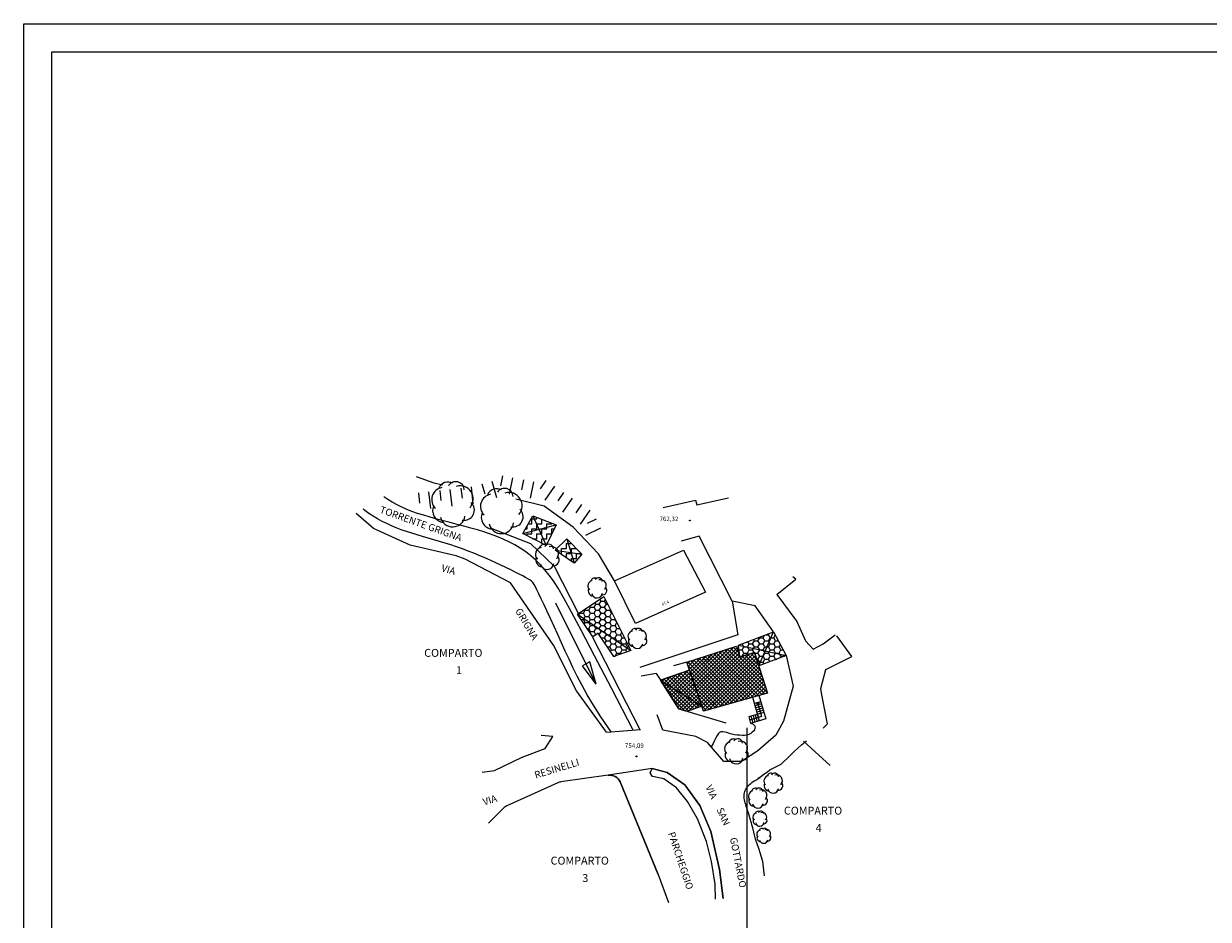
# Model space of a CAD drawing. Extents: x 986 to 1406, y 912 to 1292.
# Drawn here: x 986 to 1196, y 1051 to 1209 of the extents above; entities that cross this region are included whole.
import ezdxf

# ---------------------------------------------------------------- set-up
doc = ezdxf.new("R2010")
doc.units = 0
doc.header["$MEASUREMENT"] = 0
doc.layers.get('0').update_dxf_attribs({"linetype": 'CONTINUOUS'})
for name, color, linetype in [('0-35', 2, 'CONTINUOUS'), ('01', 3, 'CONTINUOUS'), ('BOX', 15, 'CONTINUOUS'), ('CLD', 1, 'CONTINUOUS'), ('ED-CIVIL', 1, 'CONTINUOUS'), ('FRONDA', 15, 'CONTINUOUS'), ('MURO-S', 2, 'MURO-S1'), ('PONTE', 7, 'CONTINUOUS'), ('PQ', 7, 'CONTINUOUS'), ('Q-COLMO', 7, 'CONTINUOUS'), ('RAMPA', 7, 'CONTINUOUS'), ('RECINZIO', 7, 'RECINTO'), ('RES-BUONOSTATO-U', 7, 'CONTINUOUS'), ('SCARPATA', 7, 'CONTINUOUS'), ('STAND-RES', 8, 'CONTINUOUS'), ('STRADA', 6, 'CONTINUOUS'), ('STRUTT-PERMANENTI', 7, 'CONTINUOUS'), ('STRUTT-PROVVISORIE', 7, 'CONTINUOUS'), ('TETTOIA', 7, 'CONTINUOUS')]:
    doc.layers.add(name, color=color, linetype=linetype)
doc.styles.add('1', font='ROMANS')
doc.styles.add('B', font='univh')
doc.styles.add('stile1', font='symap.shx')
doc.linetypes.add('MURO-S1', pattern='A,4.5,["K",stile1,S=1.7,R=0,X=0,Y=-0.485],4.5', length=9)
doc.linetypes.add('RECINTO', pattern='A,4.5,["I",stile1,S=1.7,R=0,X=0,Y=-0.75],4.5', length=9)
pattern_1 = [(45, (734.2453, 188.06964), (-0.3314563, 0.3314563), []), (135, (734.2453, 188.06964), (-0.3314563, -0.3314563), [])]
pattern_2 = [(0, (734.2453, 188.06964), (0.9375, 0.54126588), [0.625, -1.25]), (120, (734.2453, 188.06964), (-0.9375, 0.54126588), [0.625, -1.25]), (60, (734.2453, 188.06964), (2e-09, 1.08253175), [-1.25, 0.625])]
pattern_3 = [(0, (734.2453, 188.0696), (0.875, 0.875), [0.875, -0.875]), (90, (735.1203, 188.0696), (-0.875, 0.875), [0.875, -0.875])]

# ---------------------------------------------------------------- blocks, each defined once
blk = doc.blocks.new('SCARP3')
for p, q in [((0, 0), (0, 3)), ((1.8, 0), (1.8, 1.8))]:
    blk.add_line(p, q)
blk = doc.blocks.new('PQ')
at = {"layer": 'PQ'}
blk.add_circle((0, 0), 0.15, dxfattribs=at)
blk = doc.blocks.new('FRONDA')
at = {"layer": 'FRONDA'}
for centre, radius, start, end in [((-1.14, 0.55), 1.5, 99.5289, 225.218), ((-0.64, 1.49), 1.23, 61.9554, 156.9419), ((0.32, 1.71), 1.05, 3.4761, 147.2688), ((0.86, 0.63), 1.62, 318.5048, 107.3112), ((1.34, -0.72), 1.27, 259.0482, 46.7829), ((-1.04, -0.77), 1.5, 157.5793, 262.3528), ((-0.07, -1.29), 1.52, 192.1283, 352.3779)]:
    blk.add_arc(centre, radius, start, end, dxfattribs=at)
blk = doc.blocks.new('A$C062D1A3E')
at = {"layer": 'FRONDA'}
blk.add_blockref('FRONDA', (2.63, 2.81), dxfattribs=at)
blk = doc.blocks.new('F3')
for p, q in [((-0.15, 0), (0, 0.2625)), ((0, -0.2625), (0, 0.2625)), ((-0.15, 0), (0, -0.2625))]:
    blk.add_line(p, q)
blk = doc.blocks.new('FRECCIA')
for p, q in [((0, 0), (4, 0.75)), ((0, 0), (16, 0)), ((0, 0), (4, -0.75)), ((4, -0.75), (4, 0.75))]:
    blk.add_line(p, q)

msp = doc.modelspace()

# ---------------------------------------------------------------- hatches: boundary and pattern name
at = {"layer": 'RES-BUONOSTATO-U'}
h = msp.add_hatch(dxfattribs=at)
h.set_pattern_fill('ANSI37', color=256, scale=3.75, style=0)
h.set_pattern_definition(pattern_1)
h.paths.add_polyline_path([(1106.81, 1087.62), (1103.81, 1096.34), (1112.66, 1099.13), (1113.25, 1097.24), (1115.83, 1098.05), (1118.1, 1090.85)])
h = msp.add_hatch(dxfattribs=at)
h.set_pattern_fill('ANSI37', color=256, scale=3.75, style=0)
h.set_pattern_definition(pattern_1)
edge = h.paths.add_edge_path()
edge.add_line((1104.3, 1094.91), (1106.5, 1088.51))
edge.add_line((1106.5, 1088.51), (1103.88, 1087.6))
edge.add_line((1103.88, 1087.6), (1102.42, 1088.03))
edge.add_line((1102.42, 1088.03), (1099.15, 1093.14))
edge.add_line((1099.15, 1093.14), (1104.3, 1094.91))
edge.add_line((1104.3, 1094.91), (1106.5, 1088.51))
at = {"layer": 'STRUTT-PERMANENTI'}
h = msp.add_hatch(dxfattribs=at)
h.set_pattern_fill('ZIGZAG', color=256, scale=7, style=0)
h.set_pattern_definition(pattern_3)
h.paths.add_polyline_path([(1078.87, 1116.97), (1074.73, 1119.1), (1076.52, 1122.22), (1080.65, 1120.67)])
h = msp.add_hatch(dxfattribs=at)
h.set_pattern_fill('ZIGZAG', color=256, scale=7, style=0)
h.set_pattern_definition(pattern_3)
h.paths.add_polyline_path([(1083.85, 1113.87), (1080.48, 1116.18), (1082.55, 1118.2), (1085.22, 1115.45)])
h = msp.add_hatch(dxfattribs=at)
h.set_pattern_fill('HONEY', color=256, scale=5, style=0)
h.set_pattern_definition(pattern_2)
h.paths.add_polyline_path([(1093.89, 1098.36), (1090.88, 1097.3), (1088.09, 1101.43), (1087.15, 1100.8), (1084.45, 1104.8), (1089.13, 1107.96)])
h = msp.add_hatch(dxfattribs=at)
h.set_pattern_fill('HONEY', color=256, scale=5, style=0)
h.set_pattern_definition(pattern_2)
h.paths.add_polyline_path([(1113.01, 1099.3), (1119.21, 1101.69), (1121.43, 1097.48), (1116.6, 1095.64), (1115.83, 1098.05), (1113.25, 1097.24)])

# ---------------------------------------------------------------- linework, layer by layer
at = {"layer": '0-35'}
for points in [[(1094.31, 1084.29), (1090.46, 1091.69), (1087.48, 1097.41), (1085.16, 1101.84), (1083.39, 1105.19), (1082.04, 1107.64), (1081.02, 1109.42), (1080.19, 1110.73), (1079.44, 1111.76), (1078.68, 1112.7), (1077.88, 1113.57), (1077.04, 1114.39), (1076.17, 1115.14), (1075.26, 1115.84), (1074.31, 1116.49), (1073.33, 1117.08), (1072.3, 1117.63), (1071.24, 1118.13), (1070.15, 1118.58), (1069.02, 1119), (1067.87, 1119.39), (1066.7, 1119.75), (1065.51, 1120.09), (1064.3, 1120.42), (1063.09, 1120.74), (1061.88, 1121.05), (1060.67, 1121.37), (1059.48, 1121.68), (1058.31, 1122.01), (1057.18, 1122.34), (1056.09, 1122.68), (1055.06, 1123.04), (1054.09, 1123.42), (1053.19, 1123.82), (1052.35, 1124.24), (1051.57, 1124.69), (1050.83, 1125.15), (1050.12, 1125.64), (1050.12, 1125.64)], [(1090.4, 1083.96), (1088.59, 1086.62), (1087.27, 1088.68), (1086.15, 1090.55), (1085.19, 1092.27), (1084.36, 1093.86), (1083.62, 1095.37), (1082.94, 1096.84), (1082.28, 1098.29), (1081.62, 1099.76), (1080.95, 1101.22), (1080.29, 1102.65), (1079.66, 1104.03), (1079.06, 1105.32), (1078.51, 1106.5), (1078.02, 1107.55), (1077.6, 1108.43), (1077.26, 1109.14), (1076.99, 1109.68), (1076.75, 1110.1), (1076.52, 1110.42), (1076.28, 1110.67), (1076.01, 1110.88), (1075.67, 1111.08), (1075.25, 1111.31), (1074.73, 1111.59), (1074.1, 1111.91), (1073.39, 1112.27), (1072.61, 1112.66), (1071.77, 1113.08), (1070.87, 1113.5), (1069.94, 1113.94), (1068.99, 1114.37), (1068.01, 1114.8), (1067.03, 1115.21), (1066.04, 1115.61), (1065.04, 1116), (1064.03, 1116.38), (1063.02, 1116.74), (1062.01, 1117.09), (1061, 1117.41), (1059.98, 1117.72), (1058.97, 1118.01), (1057.97, 1118.3), (1056.98, 1118.58), (1056.01, 1118.86), (1055.05, 1119.15), (1054.12, 1119.45), (1053.2, 1119.77), (1052.32, 1120.11), (1051.46, 1120.47), (1050.62, 1120.86), (1049.81, 1121.27), (1049.01, 1121.71), (1048.24, 1122.17), (1047.47, 1122.66), (1046.72, 1123.18), (1046.43, 1123.4)]]:
    msp.add_lwpolyline(points, dxfattribs=at)
at = {"layer": '01'}
msp.add_line((1114.54, 1015.93), (1114.54, 1084.69), dxfattribs=at)
msp.add_lwpolyline([(986.27, 1209.46), (1406.27, 1209.46), (1406.27, 912.46), (986.27, 912.46), (986.27, 1209.46)], dxfattribs=at)
msp.add_lwpolyline([(991.27, 1204.46), (1401.27, 1204.46), (1401.27, 917.46), (991.27, 917.46)], close=True, dxfattribs=at)
msp.add_open_spline([(1115.2, 1085.5), (1116.45, 1085.07), (1115.35, 1083.42), (1113.6, 1083.29), (1111.92, 1083.45), (1109.25, 1084.51), (1109.17, 1082.96), (1108.13, 1081.34)], degree=3, knots=[0, 0, 0, 0, 2.114181, 3.707796, 5.616583, 7.267478, 11.051561, 11.051561, 11.051561, 11.051561], dxfattribs=at)
at = {"layer": 'BOX'}
for p, q in [((1084.45, 1104.8), (1093.89, 1098.36)), ((1104.3, 1094.91), (1099.15, 1093.14)), ((1099.15, 1093.14), (1106.5, 1088.51)), ((1106.5, 1088.51), (1103.88, 1087.6))]:
    msp.add_line(p, q, dxfattribs=at)
msp.add_lwpolyline([(1093.89, 1098.36), (1090.88, 1097.3), (1088.09, 1101.43), (1087.15, 1100.8), (1084.45, 1104.8), (1089.13, 1107.96), (1093.89, 1098.36)], dxfattribs=at)
at = {"layer": 'CLD'}
for points in [[(1060.49, 1127.67), (1059.04, 1128.06), (1055.89, 1129.14)], [(1091.03, 1110.71), (1088.15, 1115.51), (1083.68, 1120.26), (1078.54, 1123.97), (1073.5, 1125.21)]]:
    msp.add_lwpolyline(points, dxfattribs=at)
at = {"layer": 'ED-CIVIL'}
msp.add_line((1103.25, 1116.17), (1103.25, 1116.17), dxfattribs=at)
msp.add_lwpolyline([(1107.13, 1108.73), (1094.73, 1103.14), (1091.03, 1110.71), (1103.25, 1116.17)], close=True, dxfattribs=at)
at = {"layer": 'MURO-S'}
for p, q in [((1103.81, 1096.34), (1101.46, 1095.67)), ((1098.38, 1094.31), (1095.71, 1093.83))]:
    msp.add_line(p, q, dxfattribs=at)
for points in [[(1099.61, 1123.71), (1105.34, 1125.05), (1105.6, 1124.2), (1111.2, 1125.43)], [(1086.95, 1101.12), (1095.52, 1084.4)]]:
    msp.add_lwpolyline(points, dxfattribs=at)
at = {"layer": 'MURO-S', "flags": 128}
for points in [[(1089.56, 1083.89), (1084.28, 1091.23), (1080.22, 1099.31), (1072.58, 1110.35), (1064.54, 1114.54), (1062.91, 1115.17), (1054.81, 1117.07), (1048.3, 1120.03), (1045.19, 1122.64)], [(1068.94, 1120.12), (1076.12, 1117.37), (1080.28, 1113.3), (1084.55, 1105.01)], [(1119.79, 1108.28), (1123.15, 1111), (1122.64, 1111.43)], [(1119.79, 1108.28), (1123.33, 1103.5), (1124.89, 1100.12), (1126.24, 1098.6), (1127.98, 1099.56), (1130.13, 1101.15)], [(1127.61, 1091.64), (1128.46, 1095), (1133.05, 1097.31), (1130.42, 1100.99)], [(1121.43, 1097.48), (1122.67, 1092.04), (1120.94, 1085.88), (1119.61, 1083.38), (1116.39, 1080.63), (1113.51, 1078.72), (1110.37, 1078.7), (1107.52, 1082.07), (1105.4, 1083.16), (1099.57, 1084.29), (1098.55, 1086.96)], [(1098.38, 1094.31), (1098.38, 1094.31), (1100.12, 1091.68), (1102.42, 1088.03), (1110.72, 1085.58)], [(1127.97, 1084.63), (1128.78, 1085.37), (1127.76, 1090.5), (1127.61, 1091.64)], [(1117.62, 1058.44), (1117.29, 1060.97), (1116.61, 1063.29), (1115.98, 1064.93), (1115.69, 1066.16), (1115.5, 1066.98), (1115.37, 1067.51), (1115.28, 1067.85), (1115.2, 1068.12), (1115.12, 1068.4), (1115.02, 1068.71), (1114.92, 1069.03), (1114.8, 1069.38), (1114.69, 1069.73), (1114.58, 1070.08), (1114.47, 1070.42), (1114.36, 1070.76), (1114.27, 1071.07), (1114.18, 1071.37), (1114.11, 1071.65), (1114.05, 1071.92), (1114.01, 1072.18), (1113.98, 1072.43), (1113.98, 1072.68), (1114, 1072.92), (1114.04, 1073.15), (1114.11, 1073.38), (1114.19, 1073.6), (1114.3, 1073.82), (1114.44, 1074.03), (1114.59, 1074.24), (1114.76, 1074.43), (1114.94, 1074.62), (1115.15, 1074.8), (1115.37, 1074.97), (1115.61, 1075.15), (1115.88, 1075.32), (1116.16, 1075.49), (1116.45, 1075.68), (1116.77, 1075.88), (1116.5, 1075.78), (1116.86, 1076.01), (1117.25, 1076.27), (1117.66, 1076.56), (1118.1, 1076.88), (1118.56, 1077.25), (1120.53, 1078.26), (1121.05, 1078.73), (1121.61, 1079.26), (1122.21, 1079.84), (1122.83, 1080.46), (1123.48, 1081.08), (1124.15, 1081.67), (1125.07, 1082.4)]]:
    msp.add_lwpolyline(points, dxfattribs=at)
at = {"layer": 'PONTE'}
msp.add_lwpolyline([(1089.56, 1083.89), (1095.62, 1084.4)], dxfattribs=at)
at = {"layer": 'RAMPA'}
for p, q in [((1115.45, 1090.14), (1116.66, 1085.92)), ((1116.6, 1090.47), (1117.81, 1086.25)), ((1116.93, 1089.31), (1115.78, 1088.98)), ((1117.04, 1088.93), (1115.89, 1088.6)), ((1117.15, 1088.54), (1116, 1088.21)), ((1117.26, 1088.16), (1116.11, 1087.83)), ((1116.36, 1089.15), (1117.07, 1086.66)), ((1117.48, 1087.4), (1114.79, 1086.63)), ((1114.79, 1086.63), (1115.12, 1085.47)), ((1117.07, 1086.66), (1114.95, 1086.05)), ((1117.81, 1086.25), (1115.12, 1085.47)), ((1115.17, 1086.74), (1115.5, 1085.58)), ((1115.56, 1086.85), (1115.89, 1085.69)), ((1115.94, 1086.96), (1116.27, 1085.81)), ((1117.37, 1087.77), (1116.22, 1087.44)), ((1116.33, 1087.07), (1116.66, 1085.92))]:
    msp.add_line(p, q, dxfattribs=at)
at = {"layer": 'RECINZIO', "flags": 128}
for points in [[(1119.21, 1101.69), (1115.94, 1106.31), (1111.84, 1107.12), (1106.01, 1118.63), (1102.84, 1117.76)], [(1129.25, 1077.98), (1129.25, 1077.98), (1129.25, 1077.98), (1124.53, 1082.33)]]:
    msp.add_lwpolyline(points, dxfattribs=at)
at = {"layer": 'RECINZIO'}
msp.add_lwpolyline([(1111.84, 1107.12), (1112.89, 1101.17), (1095.48, 1095.38)], dxfattribs=at)
at = {"layer": 'RES-BUONOSTATO-U'}
for points in [[(1106.81, 1087.62), (1103.81, 1096.34), (1112.66, 1099.13), (1113.25, 1097.24), (1115.83, 1098.05), (1118.1, 1090.85), (1106.81, 1087.62)], [(1106.81, 1087.62), (1103.81, 1096.34), (1112.66, 1099.13), (1113.25, 1097.24), (1115.83, 1098.05), (1118.1, 1090.85), (1106.81, 1087.62)], [(1104.3, 1094.91), (1106.5, 1088.51), (1103.88, 1087.6), (1102.42, 1088.03), (1099.15, 1093.14), (1104.3, 1094.91), (1106.5, 1088.51)]]:
    msp.add_lwpolyline(points, dxfattribs=at)
at = {"layer": 'STAND-RES'}
msp.add_lwpolyline([(1110.29, 1054.44), (1109.59, 1059.59), (1108.11, 1066.31), (1106.11, 1070.91), (1103.46, 1074.6), (1100.35, 1076.75), (1097.71, 1077.45), (1089.87, 1076.27, -0.338059), (1091.99, 1075.09), (1098.73, 1058.66), (1100.56, 1053.72)], format="xyb", dxfattribs=at)
at = {"layer": 'STRADA'}
for points in [[(1067.52, 1076.83), (1069.75, 1077.13), (1074.63, 1079.49), (1078.7, 1080.99), (1080.07, 1083.14), (1077.98, 1083.32)], [(1108.91, 1054.34), (1108.85, 1056.99), (1108.18, 1060.98), (1107.3, 1064.53), (1105.74, 1068.53), (1103.97, 1071.63), (1101.97, 1074.07), (1099.76, 1075.62), (1097.76, 1076.07), (1097.32, 1076.73), (1097.71, 1077.45), (1100.35, 1076.75), (1103.46, 1074.6), (1106.11, 1070.91), (1108.11, 1066.31), (1109.59, 1059.59), (1110.29, 1054.44)]]:
    msp.add_lwpolyline(points, dxfattribs=at)
msp.add_lwpolyline([(1098.73, 1058.66), (1091.99, 1075.09, 0.338059), (1089.87, 1076.27), (1081.51, 1075.1, 0.071685), (1080.96, 1074.94), (1071.91, 1070.83, 0.090738), (1071.32, 1070.42), (1068.69, 1067.78)], format="xyb", dxfattribs=at)
at = {"layer": 'STRUTT-PERMANENTI'}
msp.add_lwpolyline([(1093.89, 1098.36), (1090.88, 1097.3), (1088.09, 1101.43), (1087.15, 1100.8), (1084.45, 1104.8), (1089.13, 1107.96), (1093.89, 1098.36)], dxfattribs=at)
msp.add_lwpolyline([(1113.01, 1099.3), (1119.21, 1101.69), (1121.43, 1097.48), (1116.6, 1095.64), (1115.83, 1098.05), (1113.25, 1097.24)], close=True, dxfattribs=at)
msp.add_lwpolyline([(1113.01, 1099.3), (1119.21, 1101.69), (1121.43, 1097.48), (1116.6, 1095.64), (1115.83, 1098.05), (1113.25, 1097.24)], close=True, dxfattribs=at)
at = {"layer": 'STRUTT-PROVVISORIE'}
for points in [[(1078.87, 1116.97), (1074.73, 1119.1), (1076.52, 1122.22), (1080.65, 1120.67), (1078.87, 1116.97)], [(1083.85, 1113.87), (1080.48, 1116.18), (1082.55, 1118.2), (1085.22, 1115.45), (1083.85, 1113.87)]]:
    msp.add_lwpolyline(points, dxfattribs=at)
at = {"layer": 'TETTOIA'}
for p, q in [((1076.52, 1122.22), (1078.87, 1116.97)), ((1074.73, 1119.1), (1080.65, 1120.67)), ((1082.55, 1118.2), (1083.85, 1113.87)), ((1080.48, 1116.18), (1085.22, 1115.45)), ((1116.6, 1095.64), (1119.21, 1101.69)), ((1113.01, 1099.3), (1121.43, 1097.48))]:
    msp.add_line(p, q, dxfattribs=at)

# ---------------------------------------------------------------- block references
at = {"layer": '0-35', "rotation": 116.5900135696526}
msp.add_blockref('FRECCIA', (1087.78, 1092.44), dxfattribs=at)
at = {"layer": 'PQ', "xscale": 0.5, "yscale": 0.5, "zscale": 0.5}
for p in [(1104.35, 1121.42), (1094.9, 1079.62)]:
    msp.add_blockref('PQ', p, dxfattribs=at)
at = {"layer": 'RAMPA'}
for p, xscale, yscale, zscale in [((1058.62, 1120.28), 1.439999999999998, 1.439999999999998, 1.44), ((1067.26, 1119.09), 1.439999999999998, 1.439999999999998, 1.44), ((1077, 1112.75), 0.8000000000000114, 0.8000000000000114, 0.8), ((1086.28, 1107.69), 0.6399999999999864, 0.6399999999999864, 0.6400000000000001), ((1093.4, 1098.74), 0.6399999999999864, 0.6399999999999864, 0.6400000000000001), ((1110.52, 1078.28), 0.8000000000000114, 0.8000000000000114, 0.8), ((1117.49, 1073.09), 0.6399999999999864, 0.6399999999999864, 0.6400000000000001), ((1114.76, 1070.44), 0.6399999999999864, 0.6399999999999864, 0.6400000000000001), ((1115.53, 1067.24), 0.4800000000000182, 0.4799999999999898, 0.4800000000000001), ((1116.22, 1064.21), 0.4800000000000182, 0.4799999999999898, 0.4800000000000001)]:
    msp.add_blockref('A$C062D1A3E', p, dxfattribs=dict(at, xscale=xscale, yscale=yscale, zscale=zscale))
at = {"layer": 'RAMPA', "rotation": 285.9738763523619}
msp.add_blockref('F3', (1116.4, 1089), dxfattribs=at)
at = {"layer": 'SCARPATA'}
for p, rotation in [((1069.24, 1128.4), 195.9691898278591), ((1072.91, 1129.01), 169.1769887738097), ((1076.64, 1128.3), 169.1769887738097), ((1080.34, 1127.5), 145.8264352631126), ((1058.03, 1126.51), 186.4316454264957), ((1061.81, 1126.94), 186.4316454264957), ((1065.58, 1127.36), 186.4316454264957), ((1083.48, 1125.36), 145.8264352631126), ((1086.63, 1123.23), 145.8264352631126), ((1088.55, 1120.04), 115.6685435954879)]:
    msp.add_blockref('SCARP3', p, dxfattribs=dict(at, rotation=rotation))

# ---------------------------------------------------------------- texts
at = {"layer": '01'}
for s, rotation, p in [('TORRENTE GRIGNA', 340.4229, (1049.26, 1122.84)), ('VIA', 343.835, (1060.2, 1112.46)), ('GRIGNA', 300.4302, (1073.35, 1105.43)), ('RESINELLI', 17.0435, (1077.04, 1075.67)), ('VIA', 294.1848, (1107.11, 1074.21)), ('VIA', 17.0435, (1067.89, 1070.91)), ('SAN ', 294.1848, (1109.06, 1070.21)), ('PARCHEGGIO', 288.4642, (1100.47, 1065.99)), ('GOTTARDO', 281.0355, (1111.46, 1065.12))]:
    msp.add_text(s, height=1.25, rotation=rotation, dxfattribs=at).set_placement(p)
at = {"layer": '01', "style": 'B'}
for s, p in [('COMPARTO', (1057.27, 1097.26)), ('1', (1062.89, 1094.19)), ('COMPARTO', (1121.04, 1069.3)), ('4', (1126.66, 1066.23)), ('COMPARTO', (1079.68, 1060.44)), ('3', (1085.3, 1057.36))]:
    msp.add_text(s, height=1.4, dxfattribs=at).set_placement(p)
at = {"layer": 'PQ'}
for s, p in [('762,32', (1098.99, 1121.31)), ('754,09', (1092.86, 1081.12))]:
    msp.add_text(s, height=0.8, dxfattribs=at).set_placement(p)
at = {"layer": 'Q-COLMO', "style": '1'}
for s, rotation, p in [('67,4', 22.0304, (1099.49, 1106.32)), ('63,5', 21.1966, (1106.65, 1096.21)), ('60,6', 15.5499, (1107.88, 1088.65))]:
    msp.add_text(s, height=0.5, rotation=rotation, dxfattribs=at).set_placement(p)

doc.saveas('drawing.dxf')
